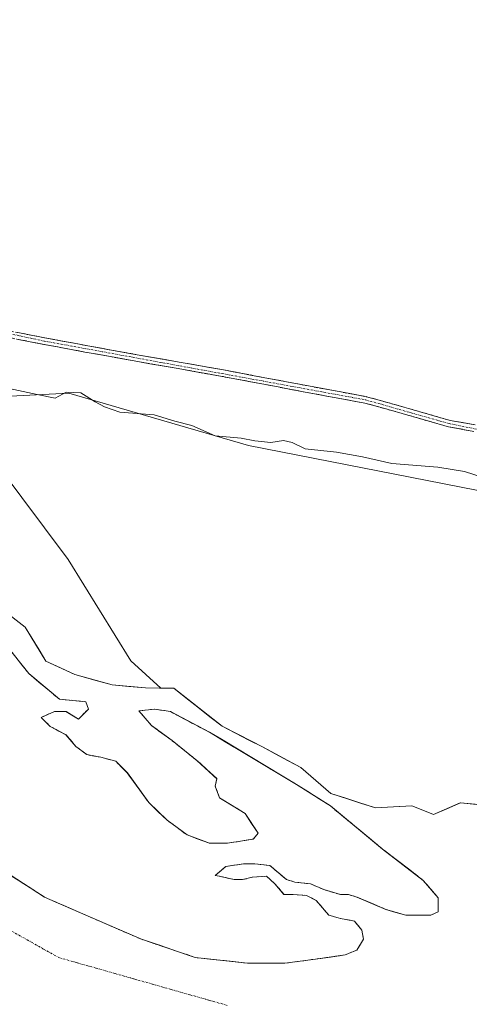
# Model space of a CAD drawing. Units: metres. Extents: x 601430 to 604899, y 4673866 to 4676011.
# Drawn here: x 602091 to 602205, y 4675297 to 4675549 of the extents above; entities that cross this region are included whole.
import ezdxf

# ---------------------------------------------------------------- set-up
doc = ezdxf.new("R2010")
doc.units = ezdxf.units.M
doc.header["$MEASUREMENT"] = 0
doc.linetypes.add('TRAZO_Y_PUNTO', pattern=[1, 0.5, -0.25, 0, -0.25])
doc.linetypes.add('TRAZOSX2', pattern=[1.5, 1, -0.5])
for name, color, linetype, lineweight in [('Arbolado forestal CxS', 92, 'Continuous', 0), ('Camino', 19, 'TRAZOSX2', 0), ('Camino Cxs', 19, 'Continuous', 0), ('Camino eje', 19, 'TRAZO_Y_PUNTO', 0), ('Corriente natural Cxs', 5, 'Continuous', 13), ('Corriente natural eje', 5, 'TRAZO_Y_PUNTO', 0), ('Corriente natural superficial', 5, 'Continuous', 13), ('Curva de nivel normal', 36, 'Continuous', 0), ('Isla', 19, 'TRAZOSX2', 0), ('Isla Cxs', 19, 'Continuous', 0), ('Suelo desnudo CxS', 43, 'Continuous', 0)]:
    doc.layers.add(name, color=color, linetype=linetype, lineweight=lineweight)

# ---------------------------------------------------------------- blocks, each defined once
blk = doc.blocks.new('*U153')
at = {"layer": 'Suelo desnudo CxS', "color": 43, "linetype": 'Continuous', "lineweight": 0}
for points in [[(602079.4669, 4675403.3732, 268.299), (602091.9248, 4675393.7573, 268.3351), (602097.194, 4675385.1169, 267.9905), (602104.6023, 4675381.6773, 268.5042), (602114.1274, 4675379.0315, 268.5799), (602122.594, 4675378.2377, 269.0464), (602126.5154, 4675378.2094, 269.112), (602129.8939, 4675378.1851, 269.3004), (602142.1733, 4675368.4481, 268.8205), (602149.8347, 4675364.5191, 268.5296), (602152.492, 4675363.1564, 268.3556), (602162.2816, 4675357.8648, 268.0263), (602169.9546, 4675351.2502, 267.9318), (602181.3317, 4675347.546, 267.8651), (602190.6494, 4675348.0791, 267.9848), (602196.2085, 4675345.848, 268.1011), (602203.0275, 4675348.8689, 268.1116), (602211.4942, 4675348.0752, 267.8826)], [(602084.3352, 4675332.8197, 268.2865), (602096.8236, 4675324.7763, 268.2437), (602107.4069, 4675320.1197, 268.2208), (602121.5886, 4675313.9813, 268.1848), (602135.347, 4675309.3246, 268.145), (602148.682, 4675307.843, 268.1084), (602148.682, 4675307.843, 268.1084), (602158.2071, 4675307.843, 268.1109), (602166.0387, 4675308.9013, 268.1017), (602173.6587, 4675309.9596, 268.0905), (602176.6221, 4675311.2296, 268.091), (602178.3154, 4675313.9813, 268.0888), (602177.8921, 4675316.3097, 268.0907), (602175.9871, 4675318.638, 268.2677), (602172.3887, 4675319.273, 268.5551), (602169.4254, 4675320.1197, 268.1077), (602166.2504, 4675323.9297, 268.0699), (602163.7104, 4675325.1997, 268.1034), (602160.3237, 4675325.4113, 268.1177), (602157.9954, 4675325.4113, 268.1204), (602155.667, 4675328.163, 268.1163), (602153.5504, 4675330.068, 268.1064), (602149.952, 4675329.8564, 268.1096), (602147.412, 4675329.2214, 268.1075), (602145.2954, 4675329.2214, 268.0473), (602141.4854, 4675330.068, 267.9291), (602140.427, 4675330.2797, 267.9496), (602143.1787, 4675332.608, 267.7516), (602147.6237, 4675333.243, 268.0618), (602150.587, 4675333.243, 268.0614), (602154.397, 4675332.8197, 268.0736), (602158.6304, 4675329.2214, 268.1078), (602160.7471, 4675328.5864, 268.1114), (602164.7687, 4675328.163, 268.1), (602168.1554, 4675326.6813, 268.0788), (602172.3887, 4675325.4113, 268.0549), (602174.5054, 4675325.4113, 268.0603), (602176.6221, 4675324.7763, 268.0644), (602184.0304, 4675321.6013, 268.0767), (602189.1104, 4675320.1197, 268.0721), (602192.4971, 4675320.1197, 268.0722), (602195.4605, 4675320.1197, 268.0766), (602197.3655, 4675320.9663, 268.0803), (602197.3655, 4675324.5647, 268.0838), (602193.5555, 4675329.0097, 268.0757), (602183.1838, 4675337.053, 268.0913), (602169.8487, 4675348.0597, 267.9754), (602161.1704, 4675353.5631, 268.0803), (602142.0055, 4675365.0992, 268.6184), (602139.3687, 4675366.6864, 268.5338), (602138.9412, 4675366.9133, 268.5174), (602128.997, 4675372.1898, 268.8239), (602124.9753, 4675372.8248, 268.6823), (602120.9536, 4675372.4014, 268.284), (602124.1451, 4675368.6471, 268.2194), (602129.4203, 4675364.7814, 268.2714), (602135.7703, 4675359.7014, 268.281), (602140.8503, 4675355.0447, 268.3071), (602140.427, 4675353.1397, 268.2735), (602141.4854, 4675350.1764, 268.2179), (602148.047, 4675346.1547, 268.1678), (602151.4337, 4675341.0747, 268.0048), (602150.1637, 4675339.593, 267.9238), (602143.602, 4675338.5347, 267.8112), (602138.9453, 4675338.5347, 267.8198), (602133.2303, 4675340.6514, 267.8901), (602128.1503, 4675344.4614, 267.9618), (602123.4936, 4675348.9064, 268.0601), (602117.9903, 4675356.5264, 268.0163), (602115.027, 4675359.4897, 268.0057), (602111.217, 4675360.5481, 268.067), (602107.6186, 4675361.1831, 268.1303), (602104.8669, 4675363.2998, 268.1914), (602102.3269, 4675366.2631, 268.3167), (602098.3053, 4675368.3798, 268.3393), (602095.9769, 4675370.7081, 268.3324), (602099.3636, 4675372.1898, 268.2509), (602102.3269, 4675372.1898, 268.1674), (602105.5019, 4675370.2848, 268.0528), (602108.0419, 4675372.8248, 267.885), (602107.4069, 4675374.7298, 268.0424), (602100.6336, 4675375.3648, 268.1825), (602092.8019, 4675381.9265, 268.2961), (602086.4519, 4675389.9698, 268.3187)]]:
    blk.add_polyline3d(points, dxfattribs=at)
blk = doc.blocks.new('*U156')
at = {"layer": 'Corriente natural Cxs', "color": 5, "linetype": 'Continuous', "lineweight": 13}
for points in [[(602088.81, 4675396.16, 268.37), (602091.92, 4675393.76, 268.36), (602093.68, 4675390.88, 268.27), (602095.44, 4675388, 268.19), (602097.19, 4675385.12, 268.07), (602100.9, 4675383.4, 268.28), (602104.6, 4675381.68, 268.42), (602109.36, 4675380.35, 268.61), (602114.13, 4675379.03, 268.83), (602118.36, 4675378.63, 269.05), (602122.59, 4675378.24, 269.12), (602126.24, 4675378.21, 269.25), (602129.89, 4675378.19, 269.36), (602132.96, 4675375.75, 269.3), (602136.03, 4675373.32, 269.3), (602139.1, 4675370.88, 269.1), (602142.17, 4675368.45, 268.84), (602145.61, 4675366.68, 268.95), (602149.05, 4675364.92, 268.68), (602152.49, 4675363.16, 268.49), (602155.76, 4675361.39, 268.09), (602159.02, 4675359.63, 268.04), (602162.28, 4675357.86, 267.96), (602164.84, 4675355.66, 267.95), (602167.4, 4675353.46, 268.05), (602169.95, 4675351.25, 267.94), (602173.75, 4675350.02, 267.87), (602177.54, 4675348.78, 267.8), (602181.33, 4675347.55, 267.8), (602185.99, 4675347.81, 267.79), (602190.65, 4675348.08, 267.91), (602193.43, 4675346.96, 268), (602196.21, 4675345.85, 268.08), (602199.62, 4675347.36, 268.13), (602203.03, 4675348.87, 268.18), (602207.26, 4675348.47, 268.15)], [(602088.5, 4675330.14, 268.22), (602092.66, 4675327.46, 268.26), (602096.82, 4675324.78, 268.24), (602100.35, 4675323.22, 268.24), (602103.88, 4675321.67, 268.22), (602107.41, 4675320.12, 268.21), (602110.95, 4675318.59, 268.2), (602114.5, 4675317.05, 268.19), (602118.04, 4675315.52, 268.18), (602121.59, 4675313.98, 268.16), (602126.17, 4675312.43, 268.16), (602130.76, 4675310.88, 268.15), (602135.35, 4675309.32, 268.14), (602139.79, 4675308.83, 268.13), (602144.24, 4675308.34, 268.12), (602148.68, 4675307.84, 268.11), (602153.44, 4675307.84, 268.1), (602158.21, 4675307.84, 268.08), (602162.12, 4675308.37, 268.08), (602166.04, 4675308.9, 268.1), (602169.85, 4675309.43, 268.06), (602173.66, 4675309.96, 268.06), (602176.62, 4675311.23, 268.16), (602178.32, 4675313.98, 268.15), (602177.89, 4675316.31, 268.04), (602175.99, 4675318.64, 267.89), (602172.39, 4675319.27, 267.98), (602169.43, 4675320.12, 268.06), (602166.25, 4675323.93, 268.1), (602163.71, 4675325.2, 268.09), (602160.32, 4675325.41, 268.07), (602158, 4675325.41, 268.07), (602155.67, 4675328.16, 268.02), (602153.55, 4675330.07, 267.95), (602149.95, 4675329.86, 267.88), (602147.41, 4675329.22, 267.73), (602145.3, 4675329.22, 267.76), (602141.49, 4675330.07, 267.98), (602140.43, 4675330.28, 267.96), (602143.18, 4675332.61, 267.73), (602147.62, 4675333.24, 267.68), (602150.59, 4675333.24, 267.72), (602154.4, 4675332.82, 267.77), (602156.51, 4675331.02, 267.87), (602158.63, 4675329.22, 267.97), (602160.75, 4675328.59, 268.03), (602164.77, 4675328.16, 268.08), (602168.16, 4675326.68, 268.09), (602172.39, 4675325.41, 268.08), (602174.51, 4675325.41, 268.08), (602176.62, 4675324.78, 268.07), (602180.33, 4675323.19, 268.06), (602184.03, 4675321.6, 268.06), (602186.57, 4675320.86, 268.06), (602189.11, 4675320.12, 268.05), (602192.5, 4675320.12, 268.05), (602195.46, 4675320.12, 268.06), (602197.37, 4675320.97, 268.07), (602197.37, 4675324.56, 268.07), (602195.46, 4675326.79, 268.06), (602193.56, 4675329.01, 268.07), (602190.1, 4675331.69, 268.08), (602186.64, 4675334.37, 268.08), (602183.18, 4675337.05, 268.08), (602179.85, 4675339.8, 268.07), (602176.52, 4675342.56, 268.07), (602173.18, 4675345.31, 267.97), (602169.85, 4675348.06, 267.96), (602166.96, 4675349.89, 267.93), (602164.06, 4675351.73, 268.04), (602161.17, 4675353.56, 268.01), (602157.54, 4675355.75, 268.25), (602153.9, 4675357.94, 268.41), (602150.27, 4675360.12, 268.6), (602146.64, 4675362.31, 268.58), (602143, 4675364.5, 268.57), (602139.37, 4675366.69, 268.63), (602135.91, 4675368.52, 268.65), (602132.45, 4675370.36, 268.84), (602129, 4675372.19, 268.84), (602124.98, 4675372.82, 268.67), (602120.95, 4675372.4, 268.32), (602124.15, 4675368.65, 268.19), (602126.78, 4675366.71, 268.29), (602129.42, 4675364.78, 268.28), (602132.6, 4675362.24, 268.28), (602135.77, 4675359.7, 268.29), (602138.31, 4675357.37, 268.27), (602140.85, 4675355.04, 268.23), (602140.43, 4675353.14, 268.14), (602141.49, 4675350.18, 268.15), (602144.77, 4675348.17, 268.19), (602148.05, 4675346.15, 268.2), (602149.74, 4675343.61, 268.16), (602151.43, 4675341.07, 268.09), (602150.16, 4675339.59, 268.01), (602146.88, 4675339.06, 267.95), (602143.6, 4675338.53, 267.88), (602138.95, 4675338.53, 267.87), (602136.09, 4675339.59, 267.91), (602133.23, 4675340.65, 267.92), (602130.69, 4675342.56, 267.97), (602128.15, 4675344.46, 268), (602125.82, 4675346.68, 268.02), (602123.49, 4675348.91, 268.03), (602120.74, 4675352.72, 268.03), (602117.99, 4675356.53, 268), (602115.03, 4675359.49, 267.99), (602111.22, 4675360.55, 268.09), (602107.62, 4675361.18, 268.21), (602104.87, 4675363.3, 268.28), (602102.33, 4675366.26, 268.29), (602098.31, 4675368.38, 268.34), (602095.98, 4675370.71, 268.35), (602099.36, 4675372.19, 268.28), (602102.33, 4675372.19, 268.24), (602105.5, 4675370.28, 268.19), (602108.04, 4675372.82, 268.23), (602107.41, 4675374.73, 268.29), (602104.02, 4675375.05, 268.2), (602100.63, 4675375.36, 268.14), (602098.02, 4675377.55, 268.18), (602095.41, 4675379.74, 268.2), (602092.8, 4675381.93, 268.23), (602090.69, 4675384.61, 268.28), (602088.57, 4675387.29, 268.25)]]:
    blk.add_polyline3d(points, dxfattribs=at)

msp = doc.modelspace()

# ---------------------------------------------------------------- linework, layer by layer
at = {"layer": 'Arbolado forestal CxS', "color": 92, "linetype": 'Continuous', "lineweight": 0}
for points in [[(602211.49, 4675348.08, 267.88), (602203.03, 4675348.87, 268.11), (602196.21, 4675345.85, 268.1), (602190.65, 4675348.08, 267.98), (602181.33, 4675347.55, 267.87), (602169.95, 4675351.25, 267.93), (602162.28, 4675357.86, 268.03), (602152.49, 4675363.16, 268.36), (602149.83, 4675364.52, 268.53), (602142.17, 4675368.45, 268.82), (602129.89, 4675378.19, 269.3), (602126.52, 4675378.21, 269.11), (602118.88, 4675385.15, 269.22), (602102.91, 4675411.1, 269.14), (602084.94, 4675435.06, 268.3), (602078.95, 4675455.03, 269.08), (602079.26, 4675455.29, 269.13), (602081.94, 4675453.18, 268.73), (602084.63, 4675452.7, 268.73), (602103.04, 4675453.58, 269.61), (602148.92, 4675440.21, 269.17), (602215.45, 4675427.2, 268.74)], [(602660.94, 4675180.86, 271.45), (602644.85, 4675198.4, 270.2), (602625.4, 4675219.76, 270.23), (602567.58, 4675272.37, 270.9), (602548.06, 4675298.69, 270.72), (602478.83, 4675373.58, 271.13), (602436.48, 4675396.97, 271.24), (602411.37, 4675406.86, 271.35), (602357.77, 4675418.88, 271.29), (602307.86, 4675429.97, 271.4), (602286.89, 4675432.41, 271.6), (602268.12, 4675434.59, 271.55), (602232.08, 4675432.74, 271.88), (602215.45, 4675427.2, 268.74), (602148.92, 4675440.21, 269.17), (602103.04, 4675453.58, 269.61), (602084.63, 4675452.7, 268.73), (602081.94, 4675453.18, 268.73), (602079.26, 4675455.29, 269.13), (602078.95, 4675455.03, 269.08), (602084.94, 4675435.06, 268.3), (602102.91, 4675411.1, 269.14), (602118.88, 4675385.15, 269.22), (602126.52, 4675378.21, 269.11)], [(602660.94, 4675180.86, 271.45), (602644.85, 4675198.4, 270.2), (602625.4, 4675219.76, 270.23), (602567.58, 4675272.37, 270.9), (602548.06, 4675298.69, 270.72), (602478.83, 4675373.58, 271.13), (602436.48, 4675396.97, 271.24), (602411.37, 4675406.86, 271.35), (602357.77, 4675418.88, 271.29), (602307.86, 4675429.97, 271.4), (602286.89, 4675432.41, 271.6), (602268.12, 4675434.59, 271.55), (602232.08, 4675432.74, 271.88), (602215.45, 4675427.2, 268.74), (602148.92, 4675440.21, 269.17), (602103.04, 4675453.58, 269.61), (602084.63, 4675452.7, 268.73), (602081.94, 4675453.18, 268.73), (602079.26, 4675455.29, 269.13), (602078.95, 4675455.03, 269.08), (602084.94, 4675435.06, 268.3), (602102.91, 4675411.1, 269.14), (602118.88, 4675385.15, 269.22), (602126.52, 4675378.21, 269.11)], [(602215.45, 4675427.2, 268.74), (602148.92, 4675440.21, 269.17), (602103.04, 4675453.58, 269.61), (602084.63, 4675452.7, 268.73)], [(602084.94, 4675435.06, 268.3), (602102.91, 4675411.1, 269.14), (602118.88, 4675385.15, 269.22), (602126.52, 4675378.21, 269.11), (602122.59, 4675378.24, 269.05), (602114.13, 4675379.03, 268.58), (602104.6, 4675381.68, 268.5), (602097.19, 4675385.12, 267.99), (602091.92, 4675393.76, 268.34), (602079.47, 4675403.37, 268.3)], [(602079.47, 4675403.37, 268.3), (602091.92, 4675393.76, 268.34), (602097.19, 4675385.12, 267.99), (602104.6, 4675381.68, 268.5), (602114.13, 4675379.03, 268.58), (602122.59, 4675378.24, 269.05), (602126.52, 4675378.21, 269.11)], [(602126.52, 4675378.21, 269.11), (602129.89, 4675378.19, 269.3), (602142.17, 4675368.45, 268.82), (602149.83, 4675364.52, 268.53), (602152.49, 4675363.16, 268.36), (602162.28, 4675357.86, 268.03), (602169.95, 4675351.25, 267.93), (602181.33, 4675347.55, 267.87), (602190.65, 4675348.08, 267.98), (602196.21, 4675345.85, 268.1), (602203.03, 4675348.87, 268.11), (602211.49, 4675348.08, 267.88), (602221.81, 4675347.55, 267.72), (602244.3, 4675341.2, 268.09), (602262.29, 4675338.02, 268.07), (602277.38, 4675333.26, 268.05), (602304.89, 4675322.94, 267.99), (602328.18, 4675315.8, 267.93), (602347.75, 4675309.98, 267.88), (602369.45, 4675303.36, 267.83), (602381.24, 4675300.54, 267.85), (602394.85, 4675297.28, 267.71)]]:
    msp.add_polyline3d(points, dxfattribs=at)
at = {"layer": 'Camino', "color": 19, "linetype": 'TRAZOSX2', "lineweight": 0}
for points in [[(602206.5, 4675443.85), (602200, 4675444.99), (602189.35, 4675448.09), (602178.68, 4675451.07), (602163.9, 4675453.79), (602152.83, 4675455.9), (602141.74, 4675457.98), (602130.96, 4675459.89), (602120.17, 4675461.78), (602113.65, 4675462.95), (602107.14, 4675464.14), (602096.64, 4675466.1), (602086.15, 4675468.14)], [(602086.5, 4675469.8), (602096.96, 4675467.76), (602107.45, 4675465.81), (602113.96, 4675464.62), (602120.46, 4675463.45), (602131.25, 4675461.56), (602142.05, 4675459.65), (602153.14, 4675457.57), (602164.22, 4675455.46), (602171.6, 4675454.1), (602179.06, 4675452.72), (602189.82, 4675449.72), (602200.39, 4675446.64), (602206.79, 4675445.53)]]:
    msp.add_lwpolyline(points, dxfattribs=at)
at = {"layer": 'Camino Cxs', "color": 19, "linetype": 'Continuous', "lineweight": 0}
for points in [[(602089.99, 4675469.12, 272.07), (602093.47, 4675468.44, 272.2), (602096.96, 4675467.76, 272.15), (602100.46, 4675467.11, 272.02), (602103.95, 4675466.46, 271.95), (602107.45, 4675465.81, 271.91), (602110.71, 4675465.22, 271.91), (602113.96, 4675464.62, 271.93), (602117.21, 4675464.04, 271.99), (602120.46, 4675463.45, 272.08), (602124.06, 4675462.82, 271.97), (602127.65, 4675462.19, 271.9), (602131.25, 4675461.56, 271.89), (602134.85, 4675460.92, 271.82), (602138.45, 4675460.29, 271.77), (602142.05, 4675459.65, 271.78), (602145.75, 4675458.96, 271.88), (602149.44, 4675458.26, 271.84), (602153.14, 4675457.57, 271.72), (602156.83, 4675456.87, 271.58), (602160.53, 4675456.16, 271.35), (602164.22, 4675455.46, 271.45), (602167.91, 4675454.78, 271.6), (602171.6, 4675454.1, 271.71), (602175.33, 4675453.41, 271.46), (602179.06, 4675452.72, 271.29), (602182.65, 4675451.72, 271.27), (602186.23, 4675450.72, 271.32), (602189.82, 4675449.72, 271.53), (602193.34, 4675448.69, 271.73), (602196.87, 4675447.67, 271.66), (602200.39, 4675446.64, 271.45), (602203.59, 4675446.09, 271.38), (602206.79, 4675445.53, 271.41)], [(602206.5, 4675443.85, 271.82), (602203.25, 4675444.42, 271.69), (602200, 4675444.99, 271.68), (602196.45, 4675446.02, 271.79), (602192.9, 4675447.06, 271.79), (602189.35, 4675448.09, 271.85), (602185.79, 4675449.08, 271.76), (602182.24, 4675450.08, 271.63), (602178.68, 4675451.07, 271.62), (602174.99, 4675451.75, 271.74), (602171.29, 4675452.43, 271.97), (602167.6, 4675453.11, 271.99), (602163.9, 4675453.79, 271.91), (602160.21, 4675454.49, 271.78), (602156.52, 4675455.2, 271.84), (602152.83, 4675455.9, 272), (602149.13, 4675456.59, 272.05), (602145.44, 4675457.29, 272.11), (602141.74, 4675457.98, 272.11), (602138.15, 4675458.62, 272.05), (602134.55, 4675459.25, 272.02), (602130.96, 4675459.89, 272.05), (602127.36, 4675460.52, 272.08), (602123.77, 4675461.15, 272.13), (602120.17, 4675461.78, 272.22), (602116.91, 4675462.37, 272.28), (602113.65, 4675462.95, 272.23), (602110.4, 4675463.55, 272.22), (602107.14, 4675464.14, 272.1), (602103.64, 4675464.79, 272.06), (602100.14, 4675465.45, 272.11), (602096.64, 4675466.1, 272.23), (602093.14, 4675466.78, 272.22), (602089.65, 4675467.46, 272.24)]]:
    msp.add_polyline3d(points, dxfattribs=at)
at = {"layer": 'Camino eje', "color": 19, "linetype": 'TRAZO_Y_PUNTO', "lineweight": 0}
msp.add_lwpolyline([(601662.63, 4675549.12), (601701.47, 4675547.57), (601739.56, 4675543), (601777.12, 4675537.07), (601800.11, 4675532.11), (601850.27, 4675519.54), (601873.06, 4675513.62), (601921.13, 4675499.48), (601957.67, 4675490.83), (601977.35, 4675486.82), (602022.04, 4675481.46), (602066.18, 4675473.48), (602096.8, 4675466.93), (602178.87, 4675451.9), (602200.2, 4675445.82), (602231.19, 4675439.66)], dxfattribs=at)
at = {"layer": 'Corriente natural eje', "color": 5, "linetype": 'TRAZO_Y_PUNTO', "lineweight": 0}
msp.add_polyline3d([(602088.39, 4675316.08, 268.28), (602092.42, 4675313.82, 268.27), (602096.45, 4675311.56, 268.26), (602100.47, 4675309.3, 268.26), (602105.27, 4675307.94, 268.23), (602110.06, 4675306.58, 268.23), (602114.85, 4675305.22, 268.22), (602119.64, 4675303.86, 268.2), (602124.43, 4675302.49, 268.18), (602129.22, 4675301.13, 268.18), (602134.01, 4675299.77, 268.16), (602138.8, 4675298.41, 268.14), (602143.59, 4675297.05, 268.13)], dxfattribs=at)
at = {"layer": 'Corriente natural superficial', "color": 5, "linetype": 'Continuous', "lineweight": 13}
for points in [[(602088.81, 4675396.16, 268.37), (602091.92, 4675393.76, 268.36), (602093.68, 4675390.88, 268.27), (602095.44, 4675388, 268.19), (602097.19, 4675385.12, 268.07), (602100.9, 4675383.4, 268.28), (602104.6, 4675381.68, 268.42), (602109.36, 4675380.35, 268.61), (602114.13, 4675379.03, 268.83), (602118.36, 4675378.63, 269.05), (602122.59, 4675378.24, 269.12), (602126.24, 4675378.21, 269.25), (602129.89, 4675378.19, 269.36), (602132.96, 4675375.75, 269.3), (602136.03, 4675373.32, 269.3), (602139.1, 4675370.88, 269.1), (602142.17, 4675368.45, 268.84), (602145.61, 4675366.68, 268.95), (602149.05, 4675364.92, 268.68), (602152.49, 4675363.16, 268.49), (602155.76, 4675361.39, 268.09), (602159.02, 4675359.63, 268.04), (602162.28, 4675357.86, 267.96), (602164.84, 4675355.66, 267.95), (602167.4, 4675353.46, 268.05), (602169.95, 4675351.25, 267.94), (602173.75, 4675350.02, 267.87), (602177.54, 4675348.78, 267.8), (602181.33, 4675347.55, 267.8), (602185.99, 4675347.81, 267.79), (602190.65, 4675348.08, 267.91), (602193.43, 4675346.96, 268), (602196.21, 4675345.85, 268.08), (602199.62, 4675347.36, 268.13), (602203.03, 4675348.87, 268.18), (602207.26, 4675348.47, 268.15)], [(602088.57, 4675387.29, 268.25), (602090.69, 4675384.61, 268.28), (602092.8, 4675381.93, 268.23), (602095.41, 4675379.74, 268.2), (602098.02, 4675377.55, 268.18), (602100.63, 4675375.36, 268.14), (602104.02, 4675375.05, 268.2), (602107.41, 4675374.73, 268.29), (602108.04, 4675372.82, 268.23), (602105.5, 4675370.28, 268.19), (602102.33, 4675372.19, 268.24), (602099.36, 4675372.19, 268.28), (602095.98, 4675370.71, 268.35), (602098.31, 4675368.38, 268.34), (602102.33, 4675366.26, 268.29), (602104.87, 4675363.3, 268.28), (602107.62, 4675361.18, 268.21), (602111.22, 4675360.55, 268.09), (602115.03, 4675359.49, 267.99), (602117.99, 4675356.53, 268), (602120.74, 4675352.72, 268.03), (602123.49, 4675348.91, 268.03), (602125.82, 4675346.68, 268.02), (602128.15, 4675344.46, 268), (602130.69, 4675342.56, 267.97), (602133.23, 4675340.65, 267.92), (602136.09, 4675339.59, 267.91), (602138.95, 4675338.53, 267.87), (602143.6, 4675338.53, 267.88), (602146.88, 4675339.06, 267.95), (602150.16, 4675339.59, 268.01), (602151.43, 4675341.07, 268.09), (602149.74, 4675343.61, 268.16), (602148.05, 4675346.15, 268.2), (602144.77, 4675348.17, 268.19), (602141.49, 4675350.18, 268.15), (602140.43, 4675353.14, 268.14), (602140.85, 4675355.04, 268.23), (602138.31, 4675357.37, 268.27), (602135.77, 4675359.7, 268.29), (602132.6, 4675362.24, 268.28), (602129.42, 4675364.78, 268.28), (602126.78, 4675366.71, 268.29), (602124.15, 4675368.65, 268.19), (602120.95, 4675372.4, 268.32), (602124.98, 4675372.82, 268.67), (602129, 4675372.19, 268.84), (602132.45, 4675370.36, 268.84), (602135.91, 4675368.52, 268.65), (602139.37, 4675366.69, 268.63), (602143, 4675364.5, 268.57), (602146.64, 4675362.31, 268.58), (602150.27, 4675360.12, 268.6), (602153.9, 4675357.94, 268.41), (602157.54, 4675355.75, 268.25), (602161.17, 4675353.56, 268.01), (602164.06, 4675351.73, 268.04), (602166.96, 4675349.89, 267.93), (602169.85, 4675348.06, 267.96), (602173.18, 4675345.31, 267.97), (602176.52, 4675342.56, 268.07), (602179.85, 4675339.8, 268.07), (602183.18, 4675337.05, 268.08), (602186.64, 4675334.37, 268.08), (602190.1, 4675331.69, 268.08), (602193.56, 4675329.01, 268.07), (602195.46, 4675326.79, 268.06), (602197.37, 4675324.56, 268.07), (602197.37, 4675320.97, 268.07), (602195.46, 4675320.12, 268.06), (602192.5, 4675320.12, 268.05), (602189.11, 4675320.12, 268.05), (602186.57, 4675320.86, 268.06), (602184.03, 4675321.6, 268.06), (602180.33, 4675323.19, 268.06), (602176.62, 4675324.78, 268.07), (602174.51, 4675325.41, 268.08), (602172.39, 4675325.41, 268.08), (602168.16, 4675326.68, 268.09), (602164.77, 4675328.16, 268.08), (602160.75, 4675328.59, 268.03), (602158.63, 4675329.22, 267.97), (602156.51, 4675331.02, 267.87), (602154.4, 4675332.82, 267.77), (602150.59, 4675333.24, 267.72), (602147.62, 4675333.24, 267.68), (602143.18, 4675332.61, 267.73), (602140.43, 4675330.28, 267.96), (602141.49, 4675330.07, 267.98), (602145.3, 4675329.22, 267.76), (602147.41, 4675329.22, 267.73), (602149.95, 4675329.86, 267.88), (602153.55, 4675330.07, 267.95), (602155.67, 4675328.16, 268.02), (602158, 4675325.41, 268.07), (602160.32, 4675325.41, 268.07), (602163.71, 4675325.2, 268.09), (602166.25, 4675323.93, 268.1), (602169.43, 4675320.12, 268.06), (602172.39, 4675319.27, 267.98), (602175.99, 4675318.64, 267.89), (602177.89, 4675316.31, 268.04), (602178.32, 4675313.98, 268.15), (602176.62, 4675311.23, 268.16), (602173.66, 4675309.96, 268.06), (602169.85, 4675309.43, 268.06), (602166.04, 4675308.9, 268.1), (602162.12, 4675308.37, 268.08), (602158.21, 4675307.84, 268.08), (602153.44, 4675307.84, 268.1), (602148.68, 4675307.84, 268.11)], [(602135.35, 4675309.32, 268.14), (602130.76, 4675310.88, 268.15), (602126.17, 4675312.43, 268.16), (602121.59, 4675313.98, 268.16), (602118.04, 4675315.52, 268.18), (602114.5, 4675317.05, 268.19), (602110.95, 4675318.59, 268.2), (602107.41, 4675320.12, 268.21), (602103.88, 4675321.67, 268.22), (602100.35, 4675323.22, 268.24), (602096.82, 4675324.78, 268.24), (602092.66, 4675327.46, 268.26), (602088.5, 4675330.14, 268.22)], [(602148.68, 4675307.84, 268.11), (602144.24, 4675308.34, 268.12), (602139.79, 4675308.83, 268.13), (602135.35, 4675309.32, 268.14)]]:
    msp.add_polyline3d(points, dxfattribs=at)
at = {"layer": 'Curva de nivel normal', "color": 36, "linetype": 'Continuous', "lineweight": 0}
msp.add_polyline3d([(602086.61, 4675455.07, 270), (602094.93, 4675453.25, 270), (602099.6, 4675452.37, 270), (602102.38, 4675453.85, 270), (602106.08, 4675453.68, 270), (602109.75, 4675451.37, 270), (602112.17, 4675450.11, 270), (602116.11, 4675448.77, 270), (602124.84, 4675448.09, 270), (602130.1, 4675446.47, 270), (602134.49, 4675445.37, 270), (602140.43, 4675442.74, 270), (602147.08, 4675442.15, 270), (602150.55, 4675441.46, 270), (602154.63, 4675441.03, 270), (602157.88, 4675441.55, 270), (602160.08, 4675441.03, 270), (602163.41, 4675439.42, 270), (602171.4, 4675438.54, 270), (602178.07, 4675437.34, 270), (602185.54, 4675435.62, 270), (602197.28, 4675434.7, 270), (602204.06, 4675433.57, 270), (602209.15, 4675431.96, 270)], dxfattribs=at)
at = {"layer": 'Isla', "color": 19, "linetype": 'TRAZOSX2', "lineweight": 0}
for points in [[(602088.57, 4675387.29, 268.25), (602090.69, 4675384.61, 268.28), (602092.8, 4675381.93, 268.23), (602095.41, 4675379.74, 268.2), (602098.02, 4675377.55, 268.18), (602100.63, 4675375.36, 268.14), (602104.02, 4675375.05, 268.2), (602107.41, 4675374.73, 268.29), (602108.04, 4675372.82, 268.23), (602105.5, 4675370.28, 268.19), (602102.33, 4675372.19, 268.24), (602099.36, 4675372.19, 268.28), (602095.98, 4675370.71, 268.35), (602098.31, 4675368.38, 268.34), (602102.33, 4675366.26, 268.29), (602104.87, 4675363.3, 268.28), (602107.62, 4675361.18, 268.21), (602111.22, 4675360.55, 268.09), (602115.03, 4675359.49, 267.99), (602117.99, 4675356.53, 268), (602120.74, 4675352.72, 268.03), (602123.49, 4675348.91, 268.03), (602125.82, 4675346.68, 268.02), (602128.15, 4675344.46, 268), (602130.69, 4675342.56, 267.97), (602133.23, 4675340.65, 267.92), (602136.09, 4675339.59, 267.91), (602138.95, 4675338.53, 267.87), (602143.6, 4675338.53, 267.88), (602146.88, 4675339.06, 267.95), (602150.16, 4675339.59, 268.01), (602151.43, 4675341.07, 268.09), (602149.74, 4675343.61, 268.16), (602148.05, 4675346.15, 268.2), (602144.77, 4675348.17, 268.19), (602141.49, 4675350.18, 268.15), (602140.43, 4675353.14, 268.14), (602140.85, 4675355.04, 268.23), (602138.31, 4675357.37, 268.27), (602135.77, 4675359.7, 268.29), (602132.6, 4675362.24, 268.28), (602129.42, 4675364.78, 268.28), (602126.78, 4675366.71, 268.29), (602124.15, 4675368.65, 268.19), (602120.95, 4675372.4, 268.32), (602124.98, 4675372.82, 268.67), (602129, 4675372.19, 268.84), (602132.45, 4675370.36, 268.84), (602135.91, 4675368.52, 268.65), (602139.37, 4675366.69, 268.63), (602143, 4675364.5, 268.57), (602146.64, 4675362.31, 268.58), (602150.27, 4675360.12, 268.6), (602153.9, 4675357.94, 268.41), (602157.54, 4675355.75, 268.25), (602161.17, 4675353.56, 268.01), (602164.06, 4675351.73, 268.04), (602166.96, 4675349.89, 267.93), (602169.85, 4675348.06, 267.96), (602173.18, 4675345.31, 267.97), (602176.52, 4675342.56, 268.07), (602179.85, 4675339.8, 268.07), (602183.18, 4675337.05, 268.08), (602186.64, 4675334.37, 268.08), (602190.1, 4675331.69, 268.08), (602193.56, 4675329.01, 268.07), (602195.46, 4675326.79, 268.06), (602197.37, 4675324.56, 268.07), (602197.37, 4675320.97, 268.07), (602195.46, 4675320.12, 268.06), (602192.5, 4675320.12, 268.05), (602189.11, 4675320.12, 268.05), (602186.57, 4675320.86, 268.06), (602184.03, 4675321.6, 268.06), (602180.33, 4675323.19, 268.06), (602176.62, 4675324.78, 268.07), (602174.51, 4675325.41, 268.08), (602172.39, 4675325.41, 268.08), (602168.16, 4675326.68, 268.09), (602164.77, 4675328.16, 268.08), (602160.75, 4675328.59, 268.03), (602158.63, 4675329.22, 267.97), (602156.51, 4675331.02, 267.87), (602154.4, 4675332.82, 267.77), (602150.59, 4675333.24, 267.72), (602147.62, 4675333.24, 267.68), (602143.18, 4675332.61, 267.73), (602140.43, 4675330.28, 267.96), (602141.49, 4675330.07, 267.98), (602145.3, 4675329.22, 267.76), (602147.41, 4675329.22, 267.73), (602149.95, 4675329.86, 267.88), (602153.55, 4675330.07, 267.95), (602155.67, 4675328.16, 268.02), (602158, 4675325.41, 268.07), (602160.32, 4675325.41, 268.07), (602163.71, 4675325.2, 268.09), (602166.25, 4675323.93, 268.1), (602169.43, 4675320.12, 268.06), (602172.39, 4675319.27, 267.98), (602175.99, 4675318.64, 267.89), (602177.89, 4675316.31, 268.04), (602178.32, 4675313.98, 268.15), (602176.62, 4675311.23, 268.16), (602173.66, 4675309.96, 268.06), (602169.85, 4675309.43, 268.06), (602166.04, 4675308.9, 268.1), (602162.12, 4675308.37, 268.08), (602158.21, 4675307.84, 268.08), (602153.44, 4675307.84, 268.1), (602148.68, 4675307.84, 268.11)], [(602135.35, 4675309.32, 268.14), (602130.76, 4675310.88, 268.15), (602126.17, 4675312.43, 268.16), (602121.59, 4675313.98, 268.16), (602118.04, 4675315.52, 268.18), (602114.5, 4675317.05, 268.19), (602110.95, 4675318.59, 268.2), (602107.41, 4675320.12, 268.21), (602103.88, 4675321.67, 268.22), (602100.35, 4675323.22, 268.24), (602096.82, 4675324.78, 268.24), (602092.66, 4675327.46, 268.26), (602088.5, 4675330.14, 268.22)], [(602148.68, 4675307.84, 268.11), (602144.24, 4675308.34, 268.12), (602139.79, 4675308.83, 268.13), (602135.35, 4675309.32, 268.14)]]:
    msp.add_polyline3d(points, dxfattribs=at)
at = {"layer": 'Isla Cxs', "color": 19, "linetype": 'Continuous', "lineweight": 0}
msp.add_polyline3d([(602088.57, 4675387.29, 268.25), (602090.69, 4675384.61, 268.28), (602092.8, 4675381.93, 268.23), (602095.41, 4675379.74, 268.2), (602098.02, 4675377.55, 268.18), (602100.63, 4675375.36, 268.14), (602104.02, 4675375.05, 268.2), (602107.41, 4675374.73, 268.29), (602108.04, 4675372.82, 268.23), (602105.5, 4675370.28, 268.19), (602102.33, 4675372.19, 268.24), (602099.36, 4675372.19, 268.28), (602095.98, 4675370.71, 268.35), (602098.31, 4675368.38, 268.34), (602102.33, 4675366.26, 268.29), (602104.87, 4675363.3, 268.28), (602107.62, 4675361.18, 268.21), (602111.22, 4675360.55, 268.09), (602115.03, 4675359.49, 267.99), (602117.99, 4675356.53, 268), (602120.74, 4675352.72, 268.03), (602123.49, 4675348.91, 268.03), (602125.82, 4675346.68, 268.02), (602128.15, 4675344.46, 268), (602130.69, 4675342.56, 267.97), (602133.23, 4675340.65, 267.92), (602136.09, 4675339.59, 267.91), (602138.95, 4675338.53, 267.87), (602143.6, 4675338.53, 267.88), (602146.88, 4675339.06, 267.95), (602150.16, 4675339.59, 268.01), (602151.43, 4675341.07, 268.09), (602149.74, 4675343.61, 268.16), (602148.05, 4675346.15, 268.2), (602144.77, 4675348.17, 268.19), (602141.49, 4675350.18, 268.15), (602140.43, 4675353.14, 268.14), (602140.85, 4675355.04, 268.23), (602138.31, 4675357.37, 268.27), (602135.77, 4675359.7, 268.29), (602132.6, 4675362.24, 268.28), (602129.42, 4675364.78, 268.28), (602126.78, 4675366.71, 268.29), (602124.15, 4675368.65, 268.19), (602120.95, 4675372.4, 268.32), (602124.98, 4675372.82, 268.67), (602129, 4675372.19, 268.84), (602132.45, 4675370.36, 268.84), (602135.91, 4675368.52, 268.65), (602139.37, 4675366.69, 268.63), (602143, 4675364.5, 268.57), (602146.64, 4675362.31, 268.58), (602150.27, 4675360.12, 268.6), (602153.9, 4675357.94, 268.41), (602157.54, 4675355.75, 268.25), (602161.17, 4675353.56, 268.01), (602164.06, 4675351.73, 268.04), (602166.96, 4675349.89, 267.93), (602169.85, 4675348.06, 267.96), (602173.18, 4675345.31, 267.97), (602176.52, 4675342.56, 268.07), (602179.85, 4675339.8, 268.07), (602183.18, 4675337.05, 268.08), (602186.64, 4675334.37, 268.08), (602190.1, 4675331.69, 268.08), (602193.56, 4675329.01, 268.07), (602195.46, 4675326.79, 268.06), (602197.37, 4675324.56, 268.07), (602197.37, 4675320.97, 268.07), (602195.46, 4675320.12, 268.06), (602192.5, 4675320.12, 268.05), (602189.11, 4675320.12, 268.05), (602186.57, 4675320.86, 268.06), (602184.03, 4675321.6, 268.06), (602180.33, 4675323.19, 268.06), (602176.62, 4675324.78, 268.07), (602174.51, 4675325.41, 268.08), (602172.39, 4675325.41, 268.08), (602168.16, 4675326.68, 268.09), (602164.77, 4675328.16, 268.08), (602160.75, 4675328.59, 268.03), (602158.63, 4675329.22, 267.97), (602156.51, 4675331.02, 267.87), (602154.4, 4675332.82, 267.77), (602150.59, 4675333.24, 267.72), (602147.62, 4675333.24, 267.68), (602143.18, 4675332.61, 267.73), (602140.43, 4675330.28, 267.96), (602141.49, 4675330.07, 267.98), (602145.3, 4675329.22, 267.76), (602147.41, 4675329.22, 267.73), (602149.95, 4675329.86, 267.88), (602153.55, 4675330.07, 267.95), (602155.67, 4675328.16, 268.02), (602158, 4675325.41, 268.07), (602160.32, 4675325.41, 268.07), (602163.71, 4675325.2, 268.09), (602166.25, 4675323.93, 268.1), (602169.43, 4675320.12, 268.06), (602172.39, 4675319.27, 267.98), (602175.99, 4675318.64, 267.89), (602177.89, 4675316.31, 268.04), (602178.32, 4675313.98, 268.15), (602176.62, 4675311.23, 268.16), (602173.66, 4675309.96, 268.06), (602169.85, 4675309.43, 268.06), (602166.04, 4675308.9, 268.1), (602162.12, 4675308.37, 268.08), (602158.21, 4675307.84, 268.08), (602153.44, 4675307.84, 268.1), (602148.68, 4675307.84, 268.11), (602144.24, 4675308.34, 268.12), (602139.79, 4675308.83, 268.13), (602135.35, 4675309.32, 268.14), (602130.76, 4675310.88, 268.15), (602126.17, 4675312.43, 268.16), (602121.59, 4675313.98, 268.16), (602118.04, 4675315.52, 268.18), (602114.5, 4675317.05, 268.19), (602110.95, 4675318.59, 268.2), (602107.41, 4675320.12, 268.21), (602103.88, 4675321.67, 268.22), (602100.35, 4675323.22, 268.24), (602096.82, 4675324.78, 268.24), (602092.66, 4675327.46, 268.26), (602088.5, 4675330.14, 268.22)], dxfattribs=at)
at = {"layer": 'Suelo desnudo CxS', "color": 43, "linetype": 'Continuous', "lineweight": 0}
for points in [[(602079.47, 4675403.37, 268.3), (602091.92, 4675393.76, 268.34), (602097.19, 4675385.12, 267.99), (602104.6, 4675381.68, 268.5), (602114.13, 4675379.03, 268.58), (602122.59, 4675378.24, 269.05), (602126.52, 4675378.21, 269.11)], [(602086.45, 4675389.97, 268.32), (602092.8, 4675381.93, 268.3), (602100.63, 4675375.36, 268.18), (602107.41, 4675374.73, 268.04), (602108.04, 4675372.82, 267.89), (602105.5, 4675370.28, 268.05), (602102.33, 4675372.19, 268.17), (602099.36, 4675372.19, 268.25), (602095.98, 4675370.71, 268.33), (602098.31, 4675368.38, 268.34), (602102.33, 4675366.26, 268.32), (602104.87, 4675363.3, 268.19), (602107.62, 4675361.18, 268.13), (602111.22, 4675360.55, 268.07), (602115.03, 4675359.49, 268.01), (602117.99, 4675356.53, 268.02), (602123.49, 4675348.91, 268.06), (602128.15, 4675344.46, 267.96), (602133.23, 4675340.65, 267.89), (602138.95, 4675338.53, 267.82), (602143.6, 4675338.53, 267.81), (602150.16, 4675339.59, 267.92), (602151.43, 4675341.07, 268), (602148.05, 4675346.15, 268.17), (602141.49, 4675350.18, 268.22), (602140.43, 4675353.14, 268.27), (602140.85, 4675355.04, 268.31), (602135.77, 4675359.7, 268.28), (602129.42, 4675364.78, 268.27), (602124.15, 4675368.65, 268.22), (602120.95, 4675372.4, 268.28), (602124.98, 4675372.82, 268.68), (602129, 4675372.19, 268.82), (602138.94, 4675366.91, 268.52), (602139.37, 4675366.69, 268.53), (602142.01, 4675365.1, 268.62), (602161.17, 4675353.56, 268.08), (602169.85, 4675348.06, 267.98), (602183.18, 4675337.05, 268.09), (602193.56, 4675329.01, 268.08), (602197.37, 4675324.56, 268.08), (602197.37, 4675320.97, 268.08), (602195.46, 4675320.12, 268.08), (602192.5, 4675320.12, 268.07), (602189.11, 4675320.12, 268.07), (602184.03, 4675321.6, 268.08), (602176.62, 4675324.78, 268.06), (602174.51, 4675325.41, 268.06), (602172.39, 4675325.41, 268.05), (602168.16, 4675326.68, 268.08), (602164.77, 4675328.16, 268.1), (602160.75, 4675328.59, 268.11), (602158.63, 4675329.22, 268.11), (602154.4, 4675332.82, 268.07), (602150.59, 4675333.24, 268.06), (602147.62, 4675333.24, 268.06), (602143.18, 4675332.61, 267.75), (602140.43, 4675330.28, 267.95), (602141.49, 4675330.07, 267.93), (602145.3, 4675329.22, 268.05), (602147.41, 4675329.22, 268.11), (602149.95, 4675329.86, 268.11), (602153.55, 4675330.07, 268.11), (602155.67, 4675328.16, 268.12), (602158, 4675325.41, 268.12), (602160.32, 4675325.41, 268.12), (602163.71, 4675325.2, 268.1), (602166.25, 4675323.93, 268.07), (602169.43, 4675320.12, 268.11), (602172.39, 4675319.27, 268.56), (602175.99, 4675318.64, 268.27), (602177.89, 4675316.31, 268.09), (602178.32, 4675313.98, 268.09), (602176.62, 4675311.23, 268.09), (602173.66, 4675309.96, 268.09), (602166.04, 4675308.9, 268.1), (602158.21, 4675307.84, 268.11), (602148.68, 4675307.84, 268.11), (602148.68, 4675307.84, 268.11), (602135.35, 4675309.32, 268.15), (602121.59, 4675313.98, 268.18), (602107.41, 4675320.12, 268.22), (602096.82, 4675324.78, 268.24), (602084.34, 4675332.82, 268.29)], [(602148.68, 4675307.84, 268.11), (602158.21, 4675307.84, 268.11), (602166.04, 4675308.9, 268.1), (602173.66, 4675309.96, 268.09), (602176.62, 4675311.23, 268.09), (602178.32, 4675313.98, 268.09), (602177.89, 4675316.31, 268.09), (602175.99, 4675318.64, 268.27), (602172.39, 4675319.27, 268.56), (602169.43, 4675320.12, 268.11), (602166.25, 4675323.93, 268.07), (602163.71, 4675325.2, 268.1), (602160.32, 4675325.41, 268.12), (602158, 4675325.41, 268.12), (602155.67, 4675328.16, 268.12), (602153.55, 4675330.07, 268.11), (602149.95, 4675329.86, 268.11), (602147.41, 4675329.22, 268.11), (602145.3, 4675329.22, 268.05), (602141.49, 4675330.07, 267.93), (602140.43, 4675330.28, 267.95), (602143.18, 4675332.61, 267.75), (602147.62, 4675333.24, 268.06), (602150.59, 4675333.24, 268.06), (602154.4, 4675332.82, 268.07), (602158.63, 4675329.22, 268.11), (602160.75, 4675328.59, 268.11), (602164.77, 4675328.16, 268.1), (602168.16, 4675326.68, 268.08), (602172.39, 4675325.41, 268.05), (602174.51, 4675325.41, 268.06), (602176.62, 4675324.78, 268.06), (602184.03, 4675321.6, 268.08), (602189.11, 4675320.12, 268.07), (602192.5, 4675320.12, 268.07), (602195.46, 4675320.12, 268.08), (602197.37, 4675320.97, 268.08), (602197.37, 4675324.56, 268.08), (602193.56, 4675329.01, 268.08), (602183.18, 4675337.05, 268.09), (602169.85, 4675348.06, 267.98), (602161.17, 4675353.56, 268.08), (602142.01, 4675365.1, 268.62), (602139.37, 4675366.69, 268.53), (602138.94, 4675366.91, 268.52), (602129, 4675372.19, 268.82), (602124.98, 4675372.82, 268.68), (602120.95, 4675372.4, 268.28), (602124.15, 4675368.65, 268.22), (602129.42, 4675364.78, 268.27), (602135.77, 4675359.7, 268.28), (602140.85, 4675355.04, 268.31), (602140.43, 4675353.14, 268.27), (602141.49, 4675350.18, 268.22), (602148.05, 4675346.15, 268.17), (602151.43, 4675341.07, 268), (602150.16, 4675339.59, 267.92), (602143.6, 4675338.53, 267.81), (602138.95, 4675338.53, 267.82), (602133.23, 4675340.65, 267.89), (602128.15, 4675344.46, 267.96), (602123.49, 4675348.91, 268.06), (602117.99, 4675356.53, 268.02), (602115.03, 4675359.49, 268.01), (602111.22, 4675360.55, 268.07), (602107.62, 4675361.18, 268.13), (602104.87, 4675363.3, 268.19), (602102.33, 4675366.26, 268.32), (602098.31, 4675368.38, 268.34), (602095.98, 4675370.71, 268.33), (602099.36, 4675372.19, 268.25), (602102.33, 4675372.19, 268.17), (602105.5, 4675370.28, 268.05), (602108.04, 4675372.82, 267.89), (602107.41, 4675374.73, 268.04), (602100.63, 4675375.36, 268.18), (602092.8, 4675381.93, 268.3), (602086.45, 4675389.97, 268.32)], [(602148.68, 4675307.84, 268.11), (602158.21, 4675307.84, 268.11), (602166.04, 4675308.9, 268.1), (602173.66, 4675309.96, 268.09), (602176.62, 4675311.23, 268.09), (602178.32, 4675313.98, 268.09), (602177.89, 4675316.31, 268.09), (602175.99, 4675318.64, 268.27), (602172.39, 4675319.27, 268.56), (602169.43, 4675320.12, 268.11), (602166.25, 4675323.93, 268.07), (602163.71, 4675325.2, 268.1), (602160.32, 4675325.41, 268.12), (602158, 4675325.41, 268.12), (602155.67, 4675328.16, 268.12), (602153.55, 4675330.07, 268.11), (602149.95, 4675329.86, 268.11), (602147.41, 4675329.22, 268.11), (602145.3, 4675329.22, 268.05), (602141.49, 4675330.07, 267.93), (602140.43, 4675330.28, 267.95), (602143.18, 4675332.61, 267.75), (602147.62, 4675333.24, 268.06), (602150.59, 4675333.24, 268.06), (602154.4, 4675332.82, 268.07), (602158.63, 4675329.22, 268.11), (602160.75, 4675328.59, 268.11), (602164.77, 4675328.16, 268.1), (602168.16, 4675326.68, 268.08), (602172.39, 4675325.41, 268.05), (602174.51, 4675325.41, 268.06), (602176.62, 4675324.78, 268.06), (602184.03, 4675321.6, 268.08), (602189.11, 4675320.12, 268.07), (602192.5, 4675320.12, 268.07), (602195.46, 4675320.12, 268.08), (602197.37, 4675320.97, 268.08), (602197.37, 4675324.56, 268.08), (602193.56, 4675329.01, 268.08), (602183.18, 4675337.05, 268.09), (602169.85, 4675348.06, 267.98), (602161.17, 4675353.56, 268.08), (602142.01, 4675365.1, 268.62), (602139.37, 4675366.69, 268.53), (602138.94, 4675366.91, 268.52), (602129, 4675372.19, 268.82), (602124.98, 4675372.82, 268.68), (602120.95, 4675372.4, 268.28), (602124.15, 4675368.65, 268.22), (602129.42, 4675364.78, 268.27), (602135.77, 4675359.7, 268.28), (602140.85, 4675355.04, 268.31), (602140.43, 4675353.14, 268.27), (602141.49, 4675350.18, 268.22), (602148.05, 4675346.15, 268.17), (602151.43, 4675341.07, 268), (602150.16, 4675339.59, 267.92), (602143.6, 4675338.53, 267.81), (602138.95, 4675338.53, 267.82), (602133.23, 4675340.65, 267.89), (602128.15, 4675344.46, 267.96), (602123.49, 4675348.91, 268.06), (602117.99, 4675356.53, 268.02), (602115.03, 4675359.49, 268.01), (602111.22, 4675360.55, 268.07), (602107.62, 4675361.18, 268.13), (602104.87, 4675363.3, 268.19), (602102.33, 4675366.26, 268.32), (602098.31, 4675368.38, 268.34), (602095.98, 4675370.71, 268.33), (602099.36, 4675372.19, 268.25), (602102.33, 4675372.19, 268.17), (602105.5, 4675370.28, 268.05), (602108.04, 4675372.82, 267.89), (602107.41, 4675374.73, 268.04), (602100.63, 4675375.36, 268.18), (602092.8, 4675381.93, 268.3), (602086.45, 4675389.97, 268.32)], [(602126.52, 4675378.21, 269.11), (602129.89, 4675378.19, 269.3), (602142.17, 4675368.45, 268.82), (602149.83, 4675364.52, 268.53), (602152.49, 4675363.16, 268.36), (602162.28, 4675357.86, 268.03), (602169.95, 4675351.25, 267.93), (602181.33, 4675347.55, 267.87), (602190.65, 4675348.08, 267.98), (602196.21, 4675345.85, 268.1), (602203.03, 4675348.87, 268.11), (602211.49, 4675348.08, 267.88), (602221.81, 4675347.55, 267.72), (602244.3, 4675341.2, 268.09), (602262.29, 4675338.02, 268.07), (602277.38, 4675333.26, 268.05), (602304.89, 4675322.94, 267.99), (602328.18, 4675315.8, 267.93), (602347.75, 4675309.98, 267.88), (602369.45, 4675303.36, 267.83), (602381.24, 4675300.54, 267.85), (602394.85, 4675297.28, 267.71)], [(602084.34, 4675332.82, 268.29), (602096.82, 4675324.78, 268.24), (602107.41, 4675320.12, 268.22), (602121.59, 4675313.98, 268.18), (602135.35, 4675309.32, 268.15), (602148.68, 4675307.84, 268.11)], [(602084.34, 4675332.82, 268.29), (602096.82, 4675324.78, 268.24), (602107.41, 4675320.12, 268.22), (602121.59, 4675313.98, 268.18), (602135.35, 4675309.32, 268.15), (602148.68, 4675307.84, 268.11)]]:
    msp.add_polyline3d(points, dxfattribs=at)

# ---------------------------------------------------------------- block references
at = {"layer": 'Corriente natural Cxs', "color": 5, "linetype": 'Continuous', "lineweight": 13}
msp.add_blockref('*U156', (0, 0), dxfattribs=at)
at = {"layer": 'Suelo desnudo CxS', "color": 43, "linetype": 'Continuous', "lineweight": 0}
msp.add_blockref('*U153', (0, 0), dxfattribs=at)

doc.saveas('drawing.dxf')
